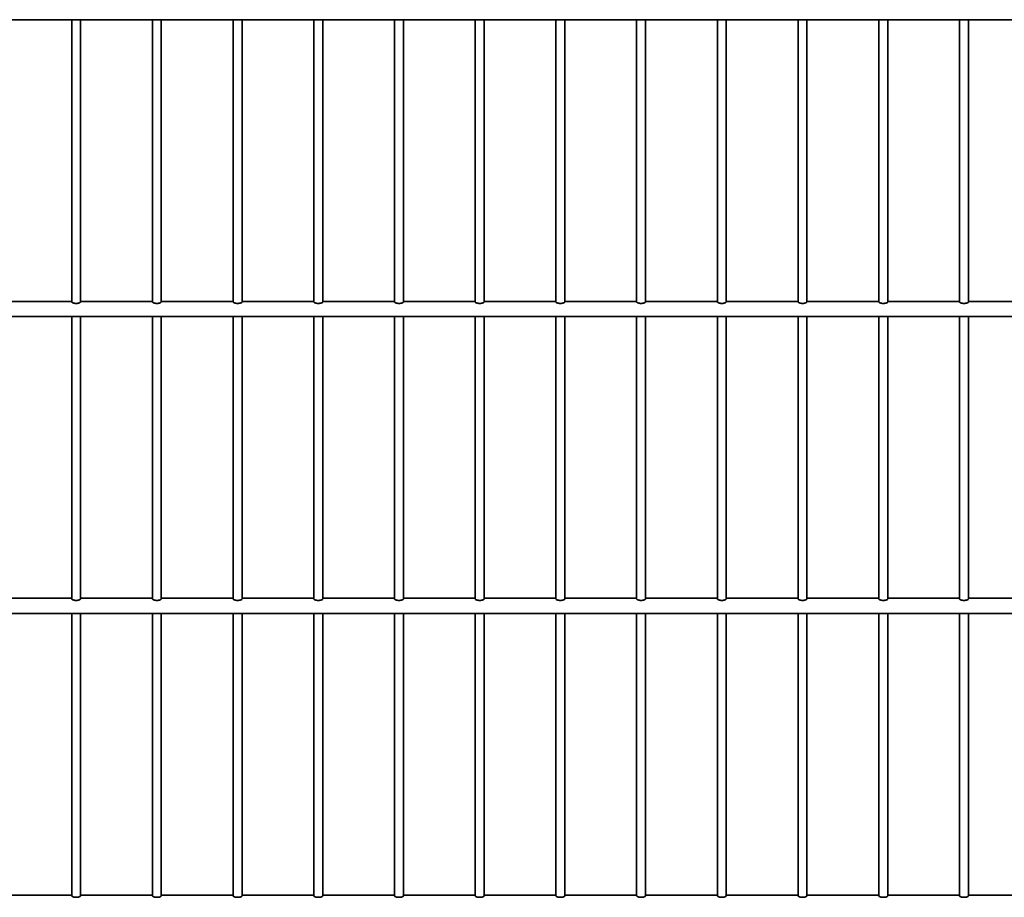
# Model space of a CAD drawing. Units: millimetres. Extents: x 0 to 8400, y 0 to 5940.
# Drawn here: x 4671 to 5334, y 4006 to 4598 of the extents above; entities that cross this region are included whole.
import ezdxf

# ---------------------------------------------------------------- set-up
doc = ezdxf.new("R2010")
doc.units = ezdxf.units.MM
doc.header["$LTSCALE"] = 20
doc.layers.add('WT02', color=7, linetype='Continuous', lineweight=35)

msp = doc.modelspace()

# ---------------------------------------------------------------- linework, layer by layer
at = {"layer": 'WT02'}
for p, q in [((4214.51, 4597.52), (6724.61, 4597.52)), ((4705.66, 4597.52), (4705.66, 4407.34)), ((4711.66, 4597.52), (4711.66, 4407.34)), ((4760.01, 4597.52), (4760.01, 4407.34)), ((4766.01, 4597.52), (4766.01, 4407.34)), ((4814.36, 4597.52), (4814.36, 4407.34)), ((4820.36, 4597.52), (4820.36, 4407.34)), ((4868.71, 4597.52), (4868.71, 4407.34)), ((4874.71, 4597.52), (4874.71, 4407.34)), ((4923.06, 4597.52), (4923.06, 4407.34)), ((4929.06, 4597.52), (4929.06, 4407.34)), ((4977.41, 4597.52), (4977.41, 4407.34)), ((4983.41, 4597.52), (4983.41, 4407.34)), ((5031.76, 4597.52), (5031.76, 4407.34)), ((5037.76, 4597.52), (5037.76, 4407.34)), ((5086.11, 4597.52), (5086.11, 4407.34)), ((5092.11, 4597.52), (5092.11, 4407.34)), ((5140.46, 4597.52), (5140.46, 4407.34)), ((5146.46, 4597.52), (5146.46, 4407.34)), ((5194.81, 4597.52), (5194.81, 4407.34)), ((5200.81, 4597.52), (5200.81, 4407.34)), ((5249.16, 4597.52), (5249.16, 4407.34)), ((5255.16, 4597.52), (5255.16, 4407.34)), ((5303.51, 4597.52), (5303.51, 4407.34)), ((5309.51, 4597.52), (5309.51, 4407.34)), ((4657.31, 4407.82), (4705.66, 4407.82)), ((4711.66, 4407.82), (4760.01, 4407.82)), ((4766.01, 4407.82), (4814.36, 4407.82)), ((4820.36, 4407.82), (4868.71, 4407.82)), ((4874.71, 4407.82), (4923.06, 4407.82)), ((4929.06, 4407.82), (4977.41, 4407.82)), ((4983.41, 4407.82), (5031.76, 4407.82)), ((5037.76, 4407.82), (5086.11, 4407.82)), ((5092.11, 4407.82), (5140.46, 4407.82)), ((5146.46, 4407.82), (5194.81, 4407.82)), ((5200.81, 4407.82), (5249.16, 4407.82)), ((5255.16, 4407.82), (5303.51, 4407.82)), ((5309.51, 4407.82), (5357.86, 4407.82)), ((4236.33, 4397.52), (6702.65, 4397.52)), ((4705.66, 4397.52), (4705.66, 4207.34)), ((4711.66, 4397.52), (4711.66, 4207.34)), ((4760.01, 4397.52), (4760.01, 4207.34)), ((4766.01, 4397.52), (4766.01, 4207.34)), ((4814.36, 4397.52), (4814.36, 4207.34)), ((4820.36, 4397.52), (4820.36, 4207.34)), ((4868.71, 4397.52), (4868.71, 4207.34)), ((4874.71, 4397.52), (4874.71, 4207.34)), ((4923.06, 4397.52), (4923.06, 4207.34)), ((4929.06, 4397.52), (4929.06, 4207.34)), ((4977.41, 4397.52), (4977.41, 4207.34)), ((4983.41, 4397.52), (4983.41, 4207.34)), ((5031.76, 4397.52), (5031.76, 4207.34)), ((5037.76, 4397.52), (5037.76, 4207.34)), ((5086.11, 4397.52), (5086.11, 4207.34)), ((5092.11, 4397.52), (5092.11, 4207.34)), ((5140.46, 4397.52), (5140.46, 4207.34)), ((5146.46, 4397.52), (5146.46, 4207.34)), ((5194.81, 4397.52), (5194.81, 4207.34)), ((5200.81, 4397.52), (5200.81, 4207.34)), ((5249.16, 4397.52), (5249.16, 4207.34)), ((5255.16, 4397.52), (5255.16, 4207.34)), ((5303.51, 4397.52), (5303.51, 4207.34)), ((5309.51, 4397.52), (5309.51, 4207.34)), ((4657.31, 4207.82), (4705.66, 4207.82)), ((4711.66, 4207.82), (4760.01, 4207.82)), ((4766.01, 4207.82), (4814.36, 4207.82)), ((4820.36, 4207.82), (4868.71, 4207.82)), ((4874.71, 4207.82), (4923.06, 4207.82)), ((4929.06, 4207.82), (4977.41, 4207.82)), ((4983.41, 4207.82), (5031.76, 4207.82)), ((5037.76, 4207.82), (5086.11, 4207.82)), ((5092.11, 4207.82), (5140.46, 4207.82)), ((5146.46, 4207.82), (5194.81, 4207.82)), ((5200.81, 4207.82), (5249.16, 4207.82)), ((5255.16, 4207.82), (5303.51, 4207.82)), ((5309.51, 4207.82), (5357.86, 4207.82)), ((4214.51, 4197.52), (6724.61, 4197.52)), ((4705.66, 4197.52), (4705.66, 4007.34)), ((4711.66, 4197.52), (4711.66, 4007.34)), ((4760.01, 4197.52), (4760.01, 4007.34)), ((4766.01, 4197.52), (4766.01, 4007.34)), ((4814.36, 4197.52), (4814.36, 4007.34)), ((4820.36, 4197.52), (4820.36, 4007.34)), ((4868.71, 4197.52), (4868.71, 4007.34)), ((4874.71, 4197.52), (4874.71, 4007.34)), ((4923.06, 4197.52), (4923.06, 4007.34)), ((4929.06, 4197.52), (4929.06, 4007.34)), ((4977.41, 4197.52), (4977.41, 4007.34)), ((4983.41, 4197.52), (4983.41, 4007.34)), ((5031.76, 4197.52), (5031.76, 4007.34)), ((5037.76, 4197.52), (5037.76, 4007.34)), ((5086.11, 4197.52), (5086.11, 4007.34)), ((5092.11, 4197.52), (5092.11, 4007.34)), ((5140.46, 4197.52), (5140.46, 4007.34)), ((5146.46, 4197.52), (5146.46, 4007.34)), ((5194.81, 4197.52), (5194.81, 4007.34)), ((5200.81, 4197.52), (5200.81, 4007.34)), ((5249.16, 4197.52), (5249.16, 4007.34)), ((5255.16, 4197.52), (5255.16, 4007.34)), ((5303.51, 4197.52), (5303.51, 4007.34)), ((5309.51, 4197.52), (5309.51, 4007.34)), ((4657.31, 4007.82), (4705.66, 4007.82)), ((4711.66, 4007.82), (4760.01, 4007.82)), ((4766.01, 4007.82), (4814.36, 4007.82)), ((4820.36, 4007.82), (4868.71, 4007.82)), ((4874.71, 4007.82), (4923.06, 4007.82)), ((4929.06, 4007.82), (4977.41, 4007.82)), ((4983.41, 4007.82), (5031.76, 4007.82)), ((5037.76, 4007.82), (5086.11, 4007.82)), ((5092.11, 4007.82), (5140.46, 4007.82)), ((5146.46, 4007.82), (5194.81, 4007.82)), ((5200.81, 4007.82), (5249.16, 4007.82)), ((5255.16, 4007.82), (5303.51, 4007.82)), ((5309.51, 4007.82), (5357.86, 4007.82))]:
    msp.add_line(p, q, dxfattribs=at)
for points in [[(4711.66, 4407.34), (4711.66, 4407.25), (4711.58, 4407.14), (4711.27, 4406.93), (4711.04, 4406.82), (4710.5, 4406.64), (4710.17, 4406.55), (4709.44, 4406.44), (4709.04, 4406.41), (4708.28, 4406.41), (4707.88, 4406.44), (4707.15, 4406.55), (4706.82, 4406.64), (4706.29, 4406.82), (4706.05, 4406.93), (4705.74, 4407.14), (4705.66, 4407.25), (4705.66, 4407.34)], [(4766.01, 4407.34), (4766.01, 4407.25), (4765.93, 4407.14), (4765.62, 4406.93), (4765.39, 4406.82), (4764.85, 4406.64), (4764.52, 4406.55), (4763.79, 4406.44), (4763.39, 4406.41), (4762.63, 4406.41), (4762.23, 4406.44), (4761.5, 4406.55), (4761.17, 4406.64), (4760.64, 4406.82), (4760.4, 4406.93), (4760.09, 4407.14), (4760.01, 4407.25), (4760.01, 4407.34)], [(4820.36, 4407.34), (4820.36, 4407.25), (4820.28, 4407.14), (4819.97, 4406.93), (4819.74, 4406.82), (4819.2, 4406.64), (4818.87, 4406.55), (4818.14, 4406.44), (4817.74, 4406.41), (4816.98, 4406.41), (4816.58, 4406.44), (4815.85, 4406.55), (4815.52, 4406.64), (4814.99, 4406.82), (4814.75, 4406.93), (4814.44, 4407.14), (4814.36, 4407.25), (4814.36, 4407.34)], [(4874.71, 4407.34), (4874.71, 4407.25), (4874.63, 4407.14), (4874.32, 4406.93), (4874.09, 4406.82), (4873.55, 4406.64), (4873.22, 4406.55), (4872.49, 4406.44), (4872.09, 4406.41), (4871.33, 4406.41), (4870.93, 4406.44), (4870.2, 4406.55), (4869.87, 4406.64), (4869.34, 4406.82), (4869.1, 4406.93), (4868.79, 4407.14), (4868.71, 4407.25), (4868.71, 4407.34)], [(4929.06, 4407.34), (4929.06, 4407.25), (4928.98, 4407.14), (4928.67, 4406.93), (4928.44, 4406.82), (4927.9, 4406.64), (4927.57, 4406.55), (4926.84, 4406.44), (4926.44, 4406.41), (4925.68, 4406.41), (4925.28, 4406.44), (4924.55, 4406.55), (4924.22, 4406.64), (4923.69, 4406.82), (4923.45, 4406.93), (4923.14, 4407.14), (4923.06, 4407.25), (4923.06, 4407.34)], [(4983.41, 4407.34), (4983.41, 4407.25), (4983.33, 4407.14), (4983.02, 4406.93), (4982.79, 4406.82), (4982.25, 4406.64), (4981.92, 4406.55), (4981.19, 4406.44), (4980.79, 4406.41), (4980.03, 4406.41), (4979.63, 4406.44), (4978.9, 4406.55), (4978.57, 4406.64), (4978.04, 4406.82), (4977.8, 4406.93), (4977.49, 4407.14), (4977.41, 4407.25), (4977.41, 4407.34)], [(5037.76, 4407.34), (5037.76, 4407.25), (5037.68, 4407.14), (5037.37, 4406.93), (5037.14, 4406.82), (5036.6, 4406.64), (5036.27, 4406.55), (5035.54, 4406.44), (5035.14, 4406.41), (5034.38, 4406.41), (5033.98, 4406.44), (5033.25, 4406.55), (5032.92, 4406.64), (5032.39, 4406.82), (5032.15, 4406.93), (5031.84, 4407.14), (5031.76, 4407.25), (5031.76, 4407.34)], [(5092.11, 4407.34), (5092.11, 4407.25), (5092.03, 4407.14), (5091.72, 4406.93), (5091.49, 4406.82), (5090.95, 4406.64), (5090.62, 4406.55), (5089.89, 4406.44), (5089.49, 4406.41), (5088.73, 4406.41), (5088.33, 4406.44), (5087.6, 4406.55), (5087.27, 4406.64), (5086.74, 4406.82), (5086.5, 4406.93), (5086.19, 4407.14), (5086.11, 4407.25), (5086.11, 4407.34)], [(5146.46, 4407.34), (5146.46, 4407.25), (5146.38, 4407.14), (5146.07, 4406.93), (5145.84, 4406.82), (5145.3, 4406.64), (5144.97, 4406.55), (5144.24, 4406.44), (5143.84, 4406.41), (5143.08, 4406.41), (5142.68, 4406.44), (5141.95, 4406.55), (5141.62, 4406.64), (5141.09, 4406.82), (5140.85, 4406.93), (5140.54, 4407.14), (5140.46, 4407.25), (5140.46, 4407.34)], [(5200.81, 4407.34), (5200.81, 4407.25), (5200.73, 4407.14), (5200.42, 4406.93), (5200.19, 4406.82), (5199.65, 4406.64), (5199.32, 4406.55), (5198.59, 4406.44), (5198.19, 4406.41), (5197.43, 4406.41), (5197.03, 4406.44), (5196.3, 4406.55), (5195.97, 4406.64), (5195.44, 4406.82), (5195.2, 4406.93), (5194.89, 4407.14), (5194.81, 4407.25), (5194.81, 4407.34)], [(5255.16, 4407.34), (5255.16, 4407.25), (5255.08, 4407.14), (5254.77, 4406.93), (5254.54, 4406.82), (5254, 4406.64), (5253.67, 4406.55), (5252.94, 4406.44), (5252.54, 4406.41), (5251.78, 4406.41), (5251.38, 4406.44), (5250.65, 4406.55), (5250.32, 4406.64), (5249.79, 4406.82), (5249.55, 4406.93), (5249.24, 4407.14), (5249.16, 4407.25), (5249.16, 4407.34)], [(5309.51, 4407.34), (5309.51, 4407.25), (5309.43, 4407.14), (5309.12, 4406.93), (5308.89, 4406.82), (5308.35, 4406.64), (5308.02, 4406.55), (5307.29, 4406.44), (5306.89, 4406.41), (5306.13, 4406.41), (5305.73, 4406.44), (5305, 4406.55), (5304.67, 4406.64), (5304.14, 4406.82), (5303.9, 4406.93), (5303.59, 4407.14), (5303.51, 4407.25), (5303.51, 4407.34)], [(4711.66, 4207.34), (4711.66, 4207.25), (4711.58, 4207.14), (4711.27, 4206.93), (4711.04, 4206.82), (4710.5, 4206.64), (4710.17, 4206.55), (4709.44, 4206.44), (4709.04, 4206.41), (4708.28, 4206.41), (4707.88, 4206.44), (4707.15, 4206.55), (4706.82, 4206.64), (4706.29, 4206.82), (4706.05, 4206.93), (4705.74, 4207.14), (4705.66, 4207.25), (4705.66, 4207.34)], [(4766.01, 4207.34), (4766.01, 4207.25), (4765.93, 4207.14), (4765.62, 4206.93), (4765.39, 4206.82), (4764.85, 4206.64), (4764.52, 4206.55), (4763.79, 4206.44), (4763.39, 4206.41), (4762.63, 4206.41), (4762.23, 4206.44), (4761.5, 4206.55), (4761.17, 4206.64), (4760.64, 4206.82), (4760.4, 4206.93), (4760.09, 4207.14), (4760.01, 4207.25), (4760.01, 4207.34)], [(4820.36, 4207.34), (4820.36, 4207.25), (4820.28, 4207.14), (4819.97, 4206.93), (4819.74, 4206.82), (4819.2, 4206.64), (4818.87, 4206.55), (4818.14, 4206.44), (4817.74, 4206.41), (4816.98, 4206.41), (4816.58, 4206.44), (4815.85, 4206.55), (4815.52, 4206.64), (4814.99, 4206.82), (4814.75, 4206.93), (4814.44, 4207.14), (4814.36, 4207.25), (4814.36, 4207.34)], [(4874.71, 4207.34), (4874.71, 4207.25), (4874.63, 4207.14), (4874.32, 4206.93), (4874.09, 4206.82), (4873.55, 4206.64), (4873.22, 4206.55), (4872.49, 4206.44), (4872.09, 4206.41), (4871.33, 4206.41), (4870.93, 4206.44), (4870.2, 4206.55), (4869.87, 4206.64), (4869.34, 4206.82), (4869.1, 4206.93), (4868.79, 4207.14), (4868.71, 4207.25), (4868.71, 4207.34)], [(4929.06, 4207.34), (4929.06, 4207.25), (4928.98, 4207.14), (4928.67, 4206.93), (4928.44, 4206.82), (4927.9, 4206.64), (4927.57, 4206.55), (4926.84, 4206.44), (4926.44, 4206.41), (4925.68, 4206.41), (4925.28, 4206.44), (4924.55, 4206.55), (4924.22, 4206.64), (4923.69, 4206.82), (4923.45, 4206.93), (4923.14, 4207.14), (4923.06, 4207.25), (4923.06, 4207.34)], [(4983.41, 4207.34), (4983.41, 4207.25), (4983.33, 4207.14), (4983.02, 4206.93), (4982.79, 4206.82), (4982.25, 4206.64), (4981.92, 4206.55), (4981.19, 4206.44), (4980.79, 4206.41), (4980.03, 4206.41), (4979.63, 4206.44), (4978.9, 4206.55), (4978.57, 4206.64), (4978.04, 4206.82), (4977.8, 4206.93), (4977.49, 4207.14), (4977.41, 4207.25), (4977.41, 4207.34)], [(5037.76, 4207.34), (5037.76, 4207.25), (5037.68, 4207.14), (5037.37, 4206.93), (5037.14, 4206.82), (5036.6, 4206.64), (5036.27, 4206.55), (5035.54, 4206.44), (5035.14, 4206.41), (5034.38, 4206.41), (5033.98, 4206.44), (5033.25, 4206.55), (5032.92, 4206.64), (5032.39, 4206.82), (5032.15, 4206.93), (5031.84, 4207.14), (5031.76, 4207.25), (5031.76, 4207.34)], [(5092.11, 4207.34), (5092.11, 4207.25), (5092.03, 4207.14), (5091.72, 4206.93), (5091.49, 4206.82), (5090.95, 4206.64), (5090.62, 4206.55), (5089.89, 4206.44), (5089.49, 4206.41), (5088.73, 4206.41), (5088.33, 4206.44), (5087.6, 4206.55), (5087.27, 4206.64), (5086.74, 4206.82), (5086.5, 4206.93), (5086.19, 4207.14), (5086.11, 4207.25), (5086.11, 4207.34)], [(5146.46, 4207.34), (5146.46, 4207.25), (5146.38, 4207.14), (5146.07, 4206.93), (5145.84, 4206.82), (5145.3, 4206.64), (5144.97, 4206.55), (5144.24, 4206.44), (5143.84, 4206.41), (5143.08, 4206.41), (5142.68, 4206.44), (5141.95, 4206.55), (5141.62, 4206.64), (5141.09, 4206.82), (5140.85, 4206.93), (5140.54, 4207.14), (5140.46, 4207.25), (5140.46, 4207.34)], [(5200.81, 4207.34), (5200.81, 4207.25), (5200.73, 4207.14), (5200.42, 4206.93), (5200.19, 4206.82), (5199.65, 4206.64), (5199.32, 4206.55), (5198.59, 4206.44), (5198.19, 4206.41), (5197.43, 4206.41), (5197.03, 4206.44), (5196.3, 4206.55), (5195.97, 4206.64), (5195.44, 4206.82), (5195.2, 4206.93), (5194.89, 4207.14), (5194.81, 4207.25), (5194.81, 4207.34)], [(5255.16, 4207.34), (5255.16, 4207.25), (5255.08, 4207.14), (5254.77, 4206.93), (5254.54, 4206.82), (5254, 4206.64), (5253.67, 4206.55), (5252.94, 4206.44), (5252.54, 4206.41), (5251.78, 4206.41), (5251.38, 4206.44), (5250.65, 4206.55), (5250.32, 4206.64), (5249.79, 4206.82), (5249.55, 4206.93), (5249.24, 4207.14), (5249.16, 4207.25), (5249.16, 4207.34)], [(5309.51, 4207.34), (5309.51, 4207.25), (5309.43, 4207.14), (5309.12, 4206.93), (5308.89, 4206.82), (5308.35, 4206.64), (5308.02, 4206.55), (5307.29, 4206.44), (5306.89, 4206.41), (5306.13, 4206.41), (5305.73, 4206.44), (5305, 4206.55), (5304.67, 4206.64), (5304.14, 4206.82), (5303.9, 4206.93), (5303.59, 4207.14), (5303.51, 4207.25), (5303.51, 4207.34)], [(4711.66, 4007.34), (4711.66, 4007.25), (4711.58, 4007.14), (4711.27, 4006.93), (4711.04, 4006.82), (4710.5, 4006.64), (4710.17, 4006.55), (4709.44, 4006.44), (4709.04, 4006.41), (4708.28, 4006.41), (4707.88, 4006.44), (4707.15, 4006.55), (4706.82, 4006.64), (4706.29, 4006.82), (4706.05, 4006.93), (4705.74, 4007.14), (4705.66, 4007.25), (4705.66, 4007.34)], [(4766.01, 4007.34), (4766.01, 4007.25), (4765.93, 4007.14), (4765.62, 4006.93), (4765.39, 4006.82), (4764.85, 4006.64), (4764.52, 4006.55), (4763.79, 4006.44), (4763.39, 4006.41), (4762.63, 4006.41), (4762.23, 4006.44), (4761.5, 4006.55), (4761.17, 4006.64), (4760.64, 4006.82), (4760.4, 4006.93), (4760.09, 4007.14), (4760.01, 4007.25), (4760.01, 4007.34)], [(4820.36, 4007.34), (4820.36, 4007.25), (4820.28, 4007.14), (4819.97, 4006.93), (4819.74, 4006.82), (4819.2, 4006.64), (4818.87, 4006.55), (4818.14, 4006.44), (4817.74, 4006.41), (4816.98, 4006.41), (4816.58, 4006.44), (4815.85, 4006.55), (4815.52, 4006.64), (4814.99, 4006.82), (4814.75, 4006.93), (4814.44, 4007.14), (4814.36, 4007.25), (4814.36, 4007.34)], [(4874.71, 4007.34), (4874.71, 4007.25), (4874.63, 4007.14), (4874.32, 4006.93), (4874.09, 4006.82), (4873.55, 4006.64), (4873.22, 4006.55), (4872.49, 4006.44), (4872.09, 4006.41), (4871.33, 4006.41), (4870.93, 4006.44), (4870.2, 4006.55), (4869.87, 4006.64), (4869.34, 4006.82), (4869.1, 4006.93), (4868.79, 4007.14), (4868.71, 4007.25), (4868.71, 4007.34)], [(4929.06, 4007.34), (4929.06, 4007.25), (4928.98, 4007.14), (4928.67, 4006.93), (4928.44, 4006.82), (4927.9, 4006.64), (4927.57, 4006.55), (4926.84, 4006.44), (4926.44, 4006.41), (4925.68, 4006.41), (4925.28, 4006.44), (4924.55, 4006.55), (4924.22, 4006.64), (4923.69, 4006.82), (4923.45, 4006.93), (4923.14, 4007.14), (4923.06, 4007.25), (4923.06, 4007.34)], [(4983.41, 4007.34), (4983.41, 4007.25), (4983.33, 4007.14), (4983.02, 4006.93), (4982.79, 4006.82), (4982.25, 4006.64), (4981.92, 4006.55), (4981.19, 4006.44), (4980.79, 4006.41), (4980.03, 4006.41), (4979.63, 4006.44), (4978.9, 4006.55), (4978.57, 4006.64), (4978.04, 4006.82), (4977.8, 4006.93), (4977.49, 4007.14), (4977.41, 4007.25), (4977.41, 4007.34)], [(5037.76, 4007.34), (5037.76, 4007.25), (5037.68, 4007.14), (5037.37, 4006.93), (5037.14, 4006.82), (5036.6, 4006.64), (5036.27, 4006.55), (5035.54, 4006.44), (5035.14, 4006.41), (5034.38, 4006.41), (5033.98, 4006.44), (5033.25, 4006.55), (5032.92, 4006.64), (5032.39, 4006.82), (5032.15, 4006.93), (5031.84, 4007.14), (5031.76, 4007.25), (5031.76, 4007.34)], [(5092.11, 4007.34), (5092.11, 4007.25), (5092.03, 4007.14), (5091.72, 4006.93), (5091.49, 4006.82), (5090.95, 4006.64), (5090.62, 4006.55), (5089.89, 4006.44), (5089.49, 4006.41), (5088.73, 4006.41), (5088.33, 4006.44), (5087.6, 4006.55), (5087.27, 4006.64), (5086.74, 4006.82), (5086.5, 4006.93), (5086.19, 4007.14), (5086.11, 4007.25), (5086.11, 4007.34)], [(5146.46, 4007.34), (5146.46, 4007.25), (5146.38, 4007.14), (5146.07, 4006.93), (5145.84, 4006.82), (5145.3, 4006.64), (5144.97, 4006.55), (5144.24, 4006.44), (5143.84, 4006.41), (5143.08, 4006.41), (5142.68, 4006.44), (5141.95, 4006.55), (5141.62, 4006.64), (5141.09, 4006.82), (5140.85, 4006.93), (5140.54, 4007.14), (5140.46, 4007.25), (5140.46, 4007.34)], [(5200.81, 4007.34), (5200.81, 4007.25), (5200.73, 4007.14), (5200.42, 4006.93), (5200.19, 4006.82), (5199.65, 4006.64), (5199.32, 4006.55), (5198.59, 4006.44), (5198.19, 4006.41), (5197.43, 4006.41), (5197.03, 4006.44), (5196.3, 4006.55), (5195.97, 4006.64), (5195.44, 4006.82), (5195.2, 4006.93), (5194.89, 4007.14), (5194.81, 4007.25), (5194.81, 4007.34)], [(5255.16, 4007.34), (5255.16, 4007.25), (5255.08, 4007.14), (5254.77, 4006.93), (5254.54, 4006.82), (5254, 4006.64), (5253.67, 4006.55), (5252.94, 4006.44), (5252.54, 4006.41), (5251.78, 4006.41), (5251.38, 4006.44), (5250.65, 4006.55), (5250.32, 4006.64), (5249.79, 4006.82), (5249.55, 4006.93), (5249.24, 4007.14), (5249.16, 4007.25), (5249.16, 4007.34)], [(5309.51, 4007.34), (5309.51, 4007.25), (5309.43, 4007.14), (5309.12, 4006.93), (5308.89, 4006.82), (5308.35, 4006.64), (5308.02, 4006.55), (5307.29, 4006.44), (5306.89, 4006.41), (5306.13, 4006.41), (5305.73, 4006.44), (5305, 4006.55), (5304.67, 4006.64), (5304.14, 4006.82), (5303.9, 4006.93), (5303.59, 4007.14), (5303.51, 4007.25), (5303.51, 4007.34)]]:
    msp.add_open_spline(points, degree=3, knots=[0.4551068, 0.4551068, 0.4551068, 0.4551068, 0.5729244, 0.5729244, 0.690742, 0.690742, 0.8040097, 0.8040097, 0.9172774, 0.9172774, 1.0305451, 1.0305451, 1.1438127, 1.1438127, 1.2616304, 1.2616304, 1.379448, 1.379448, 1.379448, 1.379448], dxfattribs=at)

doc.saveas('drawing.dxf')
